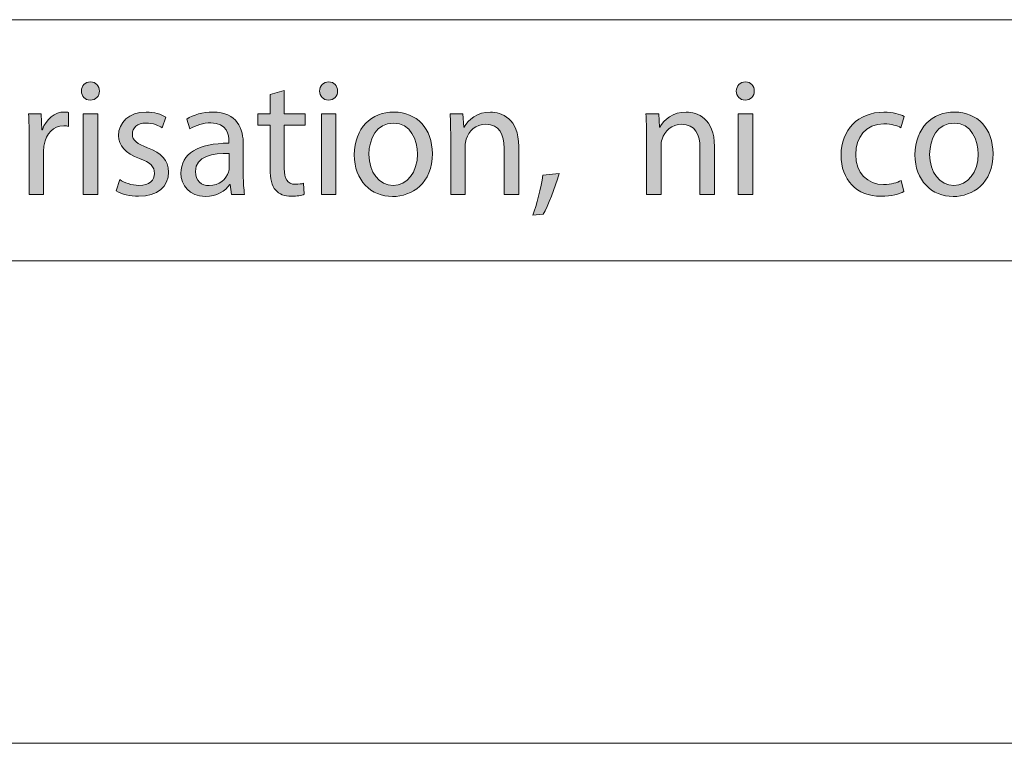
# Model space of a CAD drawing. Units: inches. Extents: x 0 to 16.5, y 0 to 11.7.
# Drawn here: x 12.9 to 13.8, y 0 to 0.6 of the extents above; entities that cross this region are included whole.
import ezdxf

# ---------------------------------------------------------------- set-up
doc = ezdxf.new("R2010")
doc.units = ezdxf.units.IN
doc.header["$MEASUREMENT"] = 0
doc.layers.add('Calque 1', color=7, linetype='Continuous')

# ---------------------------------------------------------------- blocks, each defined once
blk = doc.blocks.new('block 3')
at = {"layer": 'Calque 1', "true_color": 0xffffff}
h = blk.add_hatch(color=7, dxfattribs=at)
h.dxf.hatch_style = 2
edge = h.paths.add_edge_path()
edge.add_spline(control_points=[(13.01348, 0.53225), (13.01362, 0.52817), (13.01066, 0.5249), (13.00594, 0.5249), (13.00176, 0.5249), (12.99879, 0.52817), (12.99879, 0.53225), (12.99879, 0.53649), (13.0019, 0.53975), (13.00621, 0.53975), (13.01066, 0.53975), (13.01348, 0.53649), (13.01348, 0.53225)], knot_values=[0, 0, 0, 0, 1, 1, 1, 2, 2, 2, 3, 3, 3, 4, 4, 4, 4], degree=3, periodic=1)
h.paths.add_polyline_path([(13.00027, 0.44777), (13.00027, 0.51373), (13.01214, 0.51373), (13.01214, 0.44777)])
h = blk.add_hatch(color=7, dxfattribs=at)
h.dxf.hatch_style = 2
edge = h.paths.add_edge_path()
edge.add_spline(control_points=[(13.20802, 0.53225), (13.20816, 0.52817), (13.2052, 0.5249), (13.20048, 0.5249), (13.1963, 0.5249), (13.19333, 0.52817), (13.19333, 0.53225), (13.19333, 0.53649), (13.19644, 0.53975), (13.20075, 0.53975), (13.2052, 0.53975), (13.20802, 0.53649), (13.20802, 0.53225)], knot_values=[0, 0, 0, 0, 1, 1, 1, 2, 2, 2, 3, 3, 3, 4, 4, 4, 4], degree=3, periodic=1)
h.paths.add_polyline_path([(13.19481, 0.44777), (13.19481, 0.51373), (13.20668, 0.51373), (13.20668, 0.44777)])
h = blk.add_hatch(color=7, dxfattribs=at)
h.dxf.hatch_style = 2
edge = h.paths.add_edge_path()
edge.add_spline(control_points=[(13.5483, 0.53225), (13.54843, 0.52817), (13.54548, 0.5249), (13.54076, 0.5249), (13.53658, 0.5249), (13.53361, 0.52817), (13.53361, 0.53225), (13.53361, 0.53649), (13.53672, 0.53975), (13.54103, 0.53975), (13.54548, 0.53975), (13.5483, 0.53649), (13.5483, 0.53225)], knot_values=[0, 0, 0, 0, 1, 1, 1, 2, 2, 2, 3, 3, 3, 4, 4, 4, 4], degree=3, periodic=1)
h.paths.add_polyline_path([(13.53509, 0.44777), (13.53509, 0.51373), (13.54696, 0.51373), (13.54696, 0.44777)])
h = blk.add_hatch(color=7, dxfattribs=at)
h.dxf.hatch_style = 2
edge = h.paths.add_edge_path()
edge.add_spline(control_points=[(13.16448, 0.53266), (13.16448, 0.53266), (13.16448, 0.51373), (13.16448, 0.51373), (13.16448, 0.51373), (13.18146, 0.51373), (13.18146, 0.51373), (13.18146, 0.51373), (13.18146, 0.5046), (13.18146, 0.5046), (13.18146, 0.5046), (13.16448, 0.5046), (13.16448, 0.5046), (13.16448, 0.5046), (13.16448, 0.46902), (13.16448, 0.46902), (13.16448, 0.46086), (13.16678, 0.45622), (13.17338, 0.45622), (13.17647, 0.45622), (13.17877, 0.45662), (13.18026, 0.45703), (13.18026, 0.45703), (13.18079, 0.44804), (13.18079, 0.44804), (13.17849, 0.44709), (13.17486, 0.44641), (13.17027, 0.44641), (13.16475, 0.44641), (13.16031, 0.44817), (13.15747, 0.45144), (13.15411, 0.45498), (13.15289, 0.46086), (13.15289, 0.46861), (13.15289, 0.46861), (13.15289, 0.5046), (13.15289, 0.5046), (13.15289, 0.5046), (13.14278, 0.5046), (13.14278, 0.5046), (13.14278, 0.5046), (13.14278, 0.51373), (13.14278, 0.51373), (13.14278, 0.51373), (13.15289, 0.51373), (13.15289, 0.51373), (13.15289, 0.51373), (13.15289, 0.52953), (13.15289, 0.52953), (13.15289, 0.52953), (13.16448, 0.53266), (13.16448, 0.53266)], knot_values=[0, 0, 0, 0, 1, 1, 1, 2, 2, 2, 3, 3, 3, 4, 4, 4, 5, 5, 5, 6, 6, 6, 7, 7, 7, 8, 8, 8, 9, 9, 9, 10, 10, 10, 11, 11, 11, 12, 12, 12, 13, 13, 13, 14, 14, 14, 15, 15, 15, 16, 16, 16, 17, 17, 17, 17], degree=3, periodic=1)
h = blk.add_hatch(color=7, dxfattribs=at)
h.dxf.hatch_style = 2
edge = h.paths.add_edge_path()
edge.add_spline(control_points=[(12.95619, 0.49315), (12.95619, 0.50091), (12.95605, 0.5076), (12.95566, 0.51373), (12.95566, 0.51373), (12.96604, 0.51373), (12.96604, 0.51373), (12.96604, 0.51373), (12.96644, 0.50077), (12.96644, 0.50077), (12.96644, 0.50077), (12.96697, 0.50077), (12.96697, 0.50077), (12.96994, 0.50963), (12.97709, 0.51522), (12.98504, 0.51522), (12.98638, 0.51522), (12.98733, 0.51508), (12.98842, 0.51481), (12.98842, 0.51481), (12.98842, 0.5035), (12.98842, 0.5035), (12.9872, 0.50377), (12.98599, 0.50391), (12.98436, 0.50391), (12.97601, 0.50391), (12.97008, 0.4975), (12.96847, 0.48851), (12.96819, 0.48687), (12.96792, 0.48497), (12.96792, 0.48292), (12.96792, 0.48292), (12.96792, 0.44777), (12.96792, 0.44777), (12.96792, 0.44777), (12.95619, 0.44777), (12.95619, 0.44777), (12.95619, 0.44777), (12.95619, 0.49315), (12.95619, 0.49315)], knot_values=[0, 0, 0, 0, 1, 1, 1, 2, 2, 2, 3, 3, 3, 4, 4, 4, 5, 5, 5, 6, 6, 6, 7, 7, 7, 8, 8, 8, 9, 9, 9, 10, 10, 10, 11, 11, 11, 12, 12, 12, 13, 13, 13, 13], degree=3, periodic=1)
h = blk.add_hatch(color=7, dxfattribs=at)
h.dxf.hatch_style = 2
edge = h.paths.add_edge_path()
edge.add_spline(control_points=[(13.03021, 0.46003), (13.03372, 0.45771), (13.03992, 0.45527), (13.04584, 0.45527), (13.05447, 0.45527), (13.05851, 0.45962), (13.05851, 0.46507), (13.05851, 0.4708), (13.05515, 0.47393), (13.04639, 0.4772), (13.03465, 0.48143), (13.02913, 0.48797), (13.02913, 0.49588), (13.02913, 0.5065), (13.03762, 0.51522), (13.05164, 0.51522), (13.05824, 0.51522), (13.06405, 0.51332), (13.06768, 0.51114), (13.06768, 0.51114), (13.06471, 0.50241), (13.06471, 0.50241), (13.06215, 0.50404), (13.05744, 0.50623), (13.05136, 0.50623), (13.04437, 0.50623), (13.04045, 0.50214), (13.04045, 0.49723), (13.04045, 0.49178), (13.04437, 0.48933), (13.05286, 0.48606), (13.06417, 0.4817), (13.06997, 0.47598), (13.06997, 0.46616), (13.06997, 0.45458), (13.06108, 0.44641), (13.04557, 0.44641), (13.03843, 0.44641), (13.03182, 0.44817), (13.02725, 0.4509), (13.02725, 0.4509), (13.03021, 0.46003), (13.03021, 0.46003)], knot_values=[0, 0, 0, 0, 1, 1, 1, 2, 2, 2, 3, 3, 3, 4, 4, 4, 5, 5, 5, 6, 6, 6, 7, 7, 7, 8, 8, 8, 9, 9, 9, 10, 10, 10, 11, 11, 11, 12, 12, 12, 13, 13, 13, 14, 14, 14, 14], degree=3, periodic=1)
h = blk.add_hatch(color=7, dxfattribs=at)
h.dxf.hatch_style = 2
edge = h.paths.add_edge_path()
edge.add_spline(control_points=[(13.12134, 0.44777), (13.12134, 0.44777), (13.12039, 0.45608), (13.12039, 0.45608), (13.12039, 0.45608), (13.11998, 0.45608), (13.11998, 0.45608), (13.11635, 0.4509), (13.10933, 0.44626), (13.10004, 0.44626), (13.08683, 0.44626), (13.08009, 0.45567), (13.08009, 0.46521), (13.08009, 0.48115), (13.0941, 0.48987), (13.11932, 0.48973), (13.11932, 0.48973), (13.11932, 0.4911), (13.11932, 0.4911), (13.11932, 0.49655), (13.11782, 0.50636), (13.10449, 0.50636), (13.09842, 0.50636), (13.09208, 0.50445), (13.0875, 0.50145), (13.0875, 0.50145), (13.08481, 0.50936), (13.08481, 0.50936), (13.0902, 0.5129), (13.09801, 0.51522), (13.10624, 0.51522), (13.12618, 0.51522), (13.13104, 0.50145), (13.13104, 0.48824), (13.13104, 0.48824), (13.13104, 0.46357), (13.13104, 0.46357), (13.13104, 0.45785), (13.13131, 0.45227), (13.13212, 0.44777), (13.13212, 0.44777), (13.12134, 0.44777), (13.12134, 0.44777)], knot_values=[0, 0, 0, 0, 1, 1, 1, 2, 2, 2, 3, 3, 3, 4, 4, 4, 5, 5, 5, 6, 6, 6, 7, 7, 7, 8, 8, 8, 9, 9, 9, 10, 10, 10, 11, 11, 11, 12, 12, 12, 13, 13, 13, 14, 14, 14, 14], degree=3, periodic=1)
edge = h.paths.add_edge_path()
edge.add_spline(control_points=[(13.11957, 0.48143), (13.10664, 0.4817), (13.09195, 0.47938), (13.09195, 0.46657), (13.09195, 0.45881), (13.09707, 0.45513), (13.10314, 0.45513), (13.11163, 0.45513), (13.11702, 0.46057), (13.11891, 0.46616), (13.11932, 0.46739), (13.11957, 0.46875), (13.11957, 0.46998), (13.11957, 0.46998), (13.11957, 0.48143), (13.11957, 0.48143)], knot_values=[0, 0, 0, 0, 1, 1, 1, 2, 2, 2, 3, 3, 3, 4, 4, 4, 5, 5, 5, 5], degree=3, periodic=1)
h = blk.add_hatch(color=7, dxfattribs=at)
h.dxf.hatch_style = 2
edge = h.paths.add_edge_path()
edge.add_spline(control_points=[(13.2854, 0.4813), (13.2854, 0.4569), (13.26869, 0.44626), (13.25292, 0.44626), (13.23526, 0.44626), (13.22165, 0.45935), (13.22165, 0.4802), (13.22165, 0.50228), (13.23593, 0.51522), (13.254, 0.51522), (13.27273, 0.51522), (13.2854, 0.50145), (13.2854, 0.4813)], knot_values=[0, 0, 0, 0, 1, 1, 1, 2, 2, 2, 3, 3, 3, 4, 4, 4, 4], degree=3, periodic=1)
edge = h.paths.add_edge_path()
edge.add_spline(control_points=[(13.23364, 0.4806), (13.23364, 0.46616), (13.24186, 0.45527), (13.25346, 0.45527), (13.26478, 0.45527), (13.27327, 0.46602), (13.27327, 0.48088), (13.27327, 0.49205), (13.26774, 0.50623), (13.25373, 0.50623), (13.23971, 0.50623), (13.23364, 0.49315), (13.23364, 0.4806)], knot_values=[0, 0, 0, 0, 1, 1, 1, 2, 2, 2, 3, 3, 3, 4, 4, 4, 4], degree=3, periodic=1)
h = blk.add_hatch(color=7, dxfattribs=at)
h.dxf.hatch_style = 2
edge = h.paths.add_edge_path()
edge.add_spline(control_points=[(13.30037, 0.49588), (13.30037, 0.50269), (13.30024, 0.50827), (13.29985, 0.51373), (13.29985, 0.51373), (13.31036, 0.51373), (13.31036, 0.51373), (13.31036, 0.51373), (13.31104, 0.50282), (13.31104, 0.50282), (13.31104, 0.50282), (13.31129, 0.50282), (13.31129, 0.50282), (13.31453, 0.50909), (13.32208, 0.51522), (13.33286, 0.51522), (13.34189, 0.51522), (13.35592, 0.50977), (13.35592, 0.48716), (13.35592, 0.48716), (13.35592, 0.44777), (13.35592, 0.44777), (13.35592, 0.44777), (13.34405, 0.44777), (13.34405, 0.44777), (13.34405, 0.44777), (13.34405, 0.48579), (13.34405, 0.48579), (13.34405, 0.49642), (13.34014, 0.50528), (13.32895, 0.50528), (13.32114, 0.50528), (13.31508, 0.49969), (13.31306, 0.49301), (13.31251, 0.49151), (13.31224, 0.48946), (13.31224, 0.48743), (13.31224, 0.48743), (13.31224, 0.44777), (13.31224, 0.44777), (13.31224, 0.44777), (13.30037, 0.44777), (13.30037, 0.44777), (13.30037, 0.44777), (13.30037, 0.49588), (13.30037, 0.49588)], knot_values=[0, 0, 0, 0, 1, 1, 1, 2, 2, 2, 3, 3, 3, 4, 4, 4, 5, 5, 5, 6, 6, 6, 7, 7, 7, 8, 8, 8, 9, 9, 9, 10, 10, 10, 11, 11, 11, 12, 12, 12, 13, 13, 13, 14, 14, 14, 15, 15, 15, 15], degree=3, periodic=1)
h = blk.add_hatch(color=7, dxfattribs=at)
h.dxf.hatch_style = 2
edge = h.paths.add_edge_path()
edge.add_spline(control_points=[(13.46026, 0.49588), (13.46026, 0.50269), (13.46012, 0.50827), (13.45973, 0.51373), (13.45973, 0.51373), (13.47024, 0.51373), (13.47024, 0.51373), (13.47024, 0.51373), (13.47092, 0.50282), (13.47092, 0.50282), (13.47092, 0.50282), (13.47118, 0.50282), (13.47118, 0.50282), (13.47442, 0.50909), (13.48196, 0.51522), (13.49274, 0.51522), (13.50178, 0.51522), (13.5158, 0.50977), (13.5158, 0.48716), (13.5158, 0.48716), (13.5158, 0.44777), (13.5158, 0.44777), (13.5158, 0.44777), (13.50393, 0.44777), (13.50393, 0.44777), (13.50393, 0.44777), (13.50393, 0.48579), (13.50393, 0.48579), (13.50393, 0.49642), (13.50003, 0.50528), (13.48884, 0.50528), (13.48102, 0.50528), (13.47496, 0.49969), (13.47294, 0.49301), (13.4724, 0.49151), (13.47213, 0.48946), (13.47213, 0.48743), (13.47213, 0.48743), (13.47213, 0.44777), (13.47213, 0.44777), (13.47213, 0.44777), (13.46026, 0.44777), (13.46026, 0.44777), (13.46026, 0.44777), (13.46026, 0.49588), (13.46026, 0.49588)], knot_values=[0, 0, 0, 0, 1, 1, 1, 2, 2, 2, 3, 3, 3, 4, 4, 4, 5, 5, 5, 6, 6, 6, 7, 7, 7, 8, 8, 8, 9, 9, 9, 10, 10, 10, 11, 11, 11, 12, 12, 12, 13, 13, 13, 14, 14, 14, 15, 15, 15, 15], degree=3, periodic=1)
h = blk.add_hatch(color=7, dxfattribs=at)
h.dxf.hatch_style = 2
edge = h.paths.add_edge_path()
edge.add_spline(control_points=[(13.6703, 0.45022), (13.6672, 0.44858), (13.66032, 0.44641), (13.65157, 0.44641), (13.63189, 0.44641), (13.61909, 0.45989), (13.61909, 0.48006), (13.61909, 0.50037), (13.63283, 0.51508), (13.65412, 0.51508), (13.66113, 0.51508), (13.66733, 0.51332), (13.67057, 0.51168), (13.67057, 0.51168), (13.66787, 0.50241), (13.66787, 0.50241), (13.66504, 0.50404), (13.66059, 0.50555), (13.65412, 0.50555), (13.63916, 0.50555), (13.63108, 0.49437), (13.63108, 0.4806), (13.63108, 0.46535), (13.64079, 0.45595), (13.65373, 0.45595), (13.66045, 0.45595), (13.6649, 0.45771), (13.66828, 0.45921), (13.66828, 0.45921), (13.6703, 0.45022), (13.6703, 0.45022)], knot_values=[0, 0, 0, 0, 1, 1, 1, 2, 2, 2, 3, 3, 3, 4, 4, 4, 5, 5, 5, 6, 6, 6, 7, 7, 7, 8, 8, 8, 9, 9, 9, 10, 10, 10, 10], degree=3, periodic=1)
h = blk.add_hatch(color=7, dxfattribs=at)
h.dxf.hatch_style = 2
edge = h.paths.add_edge_path()
edge.add_spline(control_points=[(13.74323, 0.4813), (13.74323, 0.4569), (13.72652, 0.44626), (13.71075, 0.44626), (13.69309, 0.44626), (13.67948, 0.45935), (13.67948, 0.4802), (13.67948, 0.50228), (13.69377, 0.51522), (13.71183, 0.51522), (13.73056, 0.51522), (13.74323, 0.50145), (13.74323, 0.4813)], knot_values=[0, 0, 0, 0, 1, 1, 1, 2, 2, 2, 3, 3, 3, 4, 4, 4, 4], degree=3, periodic=1)
edge = h.paths.add_edge_path()
edge.add_spline(control_points=[(13.69147, 0.4806), (13.69147, 0.46616), (13.69969, 0.45527), (13.71129, 0.45527), (13.72262, 0.45527), (13.73111, 0.46602), (13.73111, 0.48088), (13.73111, 0.49205), (13.72557, 0.50623), (13.71156, 0.50623), (13.69754, 0.50623), (13.69147, 0.49315), (13.69147, 0.4806)], knot_values=[0, 0, 0, 0, 1, 1, 1, 2, 2, 2, 3, 3, 3, 4, 4, 4, 4], degree=3, periodic=1)
h = blk.add_hatch(color=7, dxfattribs=at)
h.dxf.hatch_style = 2
edge = h.paths.add_edge_path()
edge.add_spline(control_points=[(13.36753, 0.431), (13.3705, 0.43905), (13.37413, 0.45363), (13.37561, 0.46357), (13.37561, 0.46357), (13.38882, 0.46494), (13.38882, 0.46494), (13.38573, 0.45336), (13.37979, 0.43823), (13.37602, 0.43183), (13.37602, 0.43183), (13.36753, 0.431), (13.36753, 0.431)], knot_values=[0, 0, 0, 0, 1, 1, 1, 2, 2, 2, 3, 3, 3, 4, 4, 4, 4], degree=3, periodic=1)
at = {"layer": 'Calque 1', "lineweight": 0}
for points in [[(13.00027, 0.44777), (13.00027, 0.51373), (13.01214, 0.51373), (13.01214, 0.44777), (13.00027, 0.44777)], [(13.19481, 0.44777), (13.19481, 0.51373), (13.20668, 0.51373), (13.20668, 0.44777), (13.19481, 0.44777)], [(13.53509, 0.44777), (13.53509, 0.51373), (13.54696, 0.51373), (13.54696, 0.44777), (13.53509, 0.44777)]]:
    blk.add_lwpolyline(points, dxfattribs=at)
for points, knots in [([(13.01348, 0.53225), (13.01362, 0.52817), (13.01066, 0.5249), (13.00594, 0.5249), (13.00176, 0.5249), (12.99879, 0.52817), (12.99879, 0.53225), (12.99879, 0.53649), (13.0019, 0.53975), (13.00621, 0.53975), (13.01066, 0.53975), (13.01348, 0.53649), (13.01348, 0.53225)], [0, 0, 0, 0, 1, 1, 1, 2, 2, 2, 3, 3, 3, 4, 4, 4, 4]), ([(13.20802, 0.53225), (13.20816, 0.52817), (13.2052, 0.5249), (13.20048, 0.5249), (13.1963, 0.5249), (13.19333, 0.52817), (13.19333, 0.53225), (13.19333, 0.53649), (13.19644, 0.53975), (13.20075, 0.53975), (13.2052, 0.53975), (13.20802, 0.53649), (13.20802, 0.53225)], [0, 0, 0, 0, 1, 1, 1, 2, 2, 2, 3, 3, 3, 4, 4, 4, 4]), ([(13.5483, 0.53225), (13.54843, 0.52817), (13.54548, 0.5249), (13.54076, 0.5249), (13.53658, 0.5249), (13.53361, 0.52817), (13.53361, 0.53225), (13.53361, 0.53649), (13.53672, 0.53975), (13.54103, 0.53975), (13.54548, 0.53975), (13.5483, 0.53649), (13.5483, 0.53225)], [0, 0, 0, 0, 1, 1, 1, 2, 2, 2, 3, 3, 3, 4, 4, 4, 4]), ([(13.16448, 0.53266), (13.16448, 0.53266), (13.16448, 0.51373), (13.16448, 0.51373), (13.16448, 0.51373), (13.18146, 0.51373), (13.18146, 0.51373), (13.18146, 0.51373), (13.18146, 0.5046), (13.18146, 0.5046), (13.18146, 0.5046), (13.16448, 0.5046), (13.16448, 0.5046), (13.16448, 0.5046), (13.16448, 0.46902), (13.16448, 0.46902), (13.16448, 0.46086), (13.16678, 0.45622), (13.17338, 0.45622), (13.17647, 0.45622), (13.17877, 0.45662), (13.18026, 0.45703), (13.18026, 0.45703), (13.18079, 0.44804), (13.18079, 0.44804), (13.17849, 0.44709), (13.17486, 0.44641), (13.17027, 0.44641), (13.16475, 0.44641), (13.16031, 0.44817), (13.15747, 0.45144), (13.15411, 0.45498), (13.15289, 0.46086), (13.15289, 0.46861), (13.15289, 0.46861), (13.15289, 0.5046), (13.15289, 0.5046), (13.15289, 0.5046), (13.14278, 0.5046), (13.14278, 0.5046), (13.14278, 0.5046), (13.14278, 0.51373), (13.14278, 0.51373), (13.14278, 0.51373), (13.15289, 0.51373), (13.15289, 0.51373), (13.15289, 0.51373), (13.15289, 0.52953), (13.15289, 0.52953), (13.15289, 0.52953), (13.16448, 0.53266), (13.16448, 0.53266)], [0, 0, 0, 0, 1, 1, 1, 2, 2, 2, 3, 3, 3, 4, 4, 4, 5, 5, 5, 6, 6, 6, 7, 7, 7, 8, 8, 8, 9, 9, 9, 10, 10, 10, 11, 11, 11, 12, 12, 12, 13, 13, 13, 14, 14, 14, 15, 15, 15, 16, 16, 16, 17, 17, 17, 17]), ([(12.95619, 0.49315), (12.95619, 0.50091), (12.95605, 0.5076), (12.95566, 0.51373), (12.95566, 0.51373), (12.96604, 0.51373), (12.96604, 0.51373), (12.96604, 0.51373), (12.96644, 0.50077), (12.96644, 0.50077), (12.96644, 0.50077), (12.96697, 0.50077), (12.96697, 0.50077), (12.96994, 0.50963), (12.97709, 0.51522), (12.98504, 0.51522), (12.98638, 0.51522), (12.98733, 0.51508), (12.98842, 0.51481), (12.98842, 0.51481), (12.98842, 0.5035), (12.98842, 0.5035), (12.9872, 0.50377), (12.98599, 0.50391), (12.98436, 0.50391), (12.97601, 0.50391), (12.97008, 0.4975), (12.96847, 0.48851), (12.96819, 0.48687), (12.96792, 0.48497), (12.96792, 0.48292), (12.96792, 0.48292), (12.96792, 0.44777), (12.96792, 0.44777), (12.96792, 0.44777), (12.95619, 0.44777), (12.95619, 0.44777), (12.95619, 0.44777), (12.95619, 0.49315), (12.95619, 0.49315)], [0, 0, 0, 0, 1, 1, 1, 2, 2, 2, 3, 3, 3, 4, 4, 4, 5, 5, 5, 6, 6, 6, 7, 7, 7, 8, 8, 8, 9, 9, 9, 10, 10, 10, 11, 11, 11, 12, 12, 12, 13, 13, 13, 13]), ([(13.03021, 0.46003), (13.03372, 0.45771), (13.03992, 0.45527), (13.04584, 0.45527), (13.05447, 0.45527), (13.05851, 0.45962), (13.05851, 0.46507), (13.05851, 0.4708), (13.05515, 0.47393), (13.04639, 0.4772), (13.03465, 0.48143), (13.02913, 0.48797), (13.02913, 0.49588), (13.02913, 0.5065), (13.03762, 0.51522), (13.05164, 0.51522), (13.05824, 0.51522), (13.06405, 0.51332), (13.06768, 0.51114), (13.06768, 0.51114), (13.06471, 0.50241), (13.06471, 0.50241), (13.06215, 0.50404), (13.05744, 0.50623), (13.05136, 0.50623), (13.04437, 0.50623), (13.04045, 0.50214), (13.04045, 0.49723), (13.04045, 0.49178), (13.04437, 0.48933), (13.05286, 0.48606), (13.06417, 0.4817), (13.06997, 0.47598), (13.06997, 0.46616), (13.06997, 0.45458), (13.06108, 0.44641), (13.04557, 0.44641), (13.03843, 0.44641), (13.03182, 0.44817), (13.02725, 0.4509), (13.02725, 0.4509), (13.03021, 0.46003), (13.03021, 0.46003)], [0, 0, 0, 0, 1, 1, 1, 2, 2, 2, 3, 3, 3, 4, 4, 4, 5, 5, 5, 6, 6, 6, 7, 7, 7, 8, 8, 8, 9, 9, 9, 10, 10, 10, 11, 11, 11, 12, 12, 12, 13, 13, 13, 14, 14, 14, 14]), ([(13.12134, 0.44777), (13.12134, 0.44777), (13.12039, 0.45608), (13.12039, 0.45608), (13.12039, 0.45608), (13.11998, 0.45608), (13.11998, 0.45608), (13.11635, 0.4509), (13.10933, 0.44626), (13.10004, 0.44626), (13.08683, 0.44626), (13.08009, 0.45567), (13.08009, 0.46521), (13.08009, 0.48115), (13.0941, 0.48987), (13.11932, 0.48973), (13.11932, 0.48973), (13.11932, 0.4911), (13.11932, 0.4911), (13.11932, 0.49655), (13.11782, 0.50636), (13.10449, 0.50636), (13.09842, 0.50636), (13.09208, 0.50445), (13.0875, 0.50145), (13.0875, 0.50145), (13.08481, 0.50936), (13.08481, 0.50936), (13.0902, 0.5129), (13.09801, 0.51522), (13.10624, 0.51522), (13.12618, 0.51522), (13.13104, 0.50145), (13.13104, 0.48824), (13.13104, 0.48824), (13.13104, 0.46357), (13.13104, 0.46357), (13.13104, 0.45785), (13.13131, 0.45227), (13.13212, 0.44777), (13.13212, 0.44777), (13.12134, 0.44777), (13.12134, 0.44777)], [0, 0, 0, 0, 1, 1, 1, 2, 2, 2, 3, 3, 3, 4, 4, 4, 5, 5, 5, 6, 6, 6, 7, 7, 7, 8, 8, 8, 9, 9, 9, 10, 10, 10, 11, 11, 11, 12, 12, 12, 13, 13, 13, 14, 14, 14, 14]), ([(13.2854, 0.4813), (13.2854, 0.4569), (13.26869, 0.44626), (13.25292, 0.44626), (13.23526, 0.44626), (13.22165, 0.45935), (13.22165, 0.4802), (13.22165, 0.50228), (13.23593, 0.51522), (13.254, 0.51522), (13.27273, 0.51522), (13.2854, 0.50145), (13.2854, 0.4813)], [0, 0, 0, 0, 1, 1, 1, 2, 2, 2, 3, 3, 3, 4, 4, 4, 4]), ([(13.30037, 0.49588), (13.30037, 0.50269), (13.30024, 0.50827), (13.29985, 0.51373), (13.29985, 0.51373), (13.31036, 0.51373), (13.31036, 0.51373), (13.31036, 0.51373), (13.31104, 0.50282), (13.31104, 0.50282), (13.31104, 0.50282), (13.31129, 0.50282), (13.31129, 0.50282), (13.31453, 0.50909), (13.32208, 0.51522), (13.33286, 0.51522), (13.34189, 0.51522), (13.35592, 0.50977), (13.35592, 0.48716), (13.35592, 0.48716), (13.35592, 0.44777), (13.35592, 0.44777), (13.35592, 0.44777), (13.34405, 0.44777), (13.34405, 0.44777), (13.34405, 0.44777), (13.34405, 0.48579), (13.34405, 0.48579), (13.34405, 0.49642), (13.34014, 0.50528), (13.32895, 0.50528), (13.32114, 0.50528), (13.31508, 0.49969), (13.31306, 0.49301), (13.31251, 0.49151), (13.31224, 0.48946), (13.31224, 0.48743), (13.31224, 0.48743), (13.31224, 0.44777), (13.31224, 0.44777), (13.31224, 0.44777), (13.30037, 0.44777), (13.30037, 0.44777), (13.30037, 0.44777), (13.30037, 0.49588), (13.30037, 0.49588)], [0, 0, 0, 0, 1, 1, 1, 2, 2, 2, 3, 3, 3, 4, 4, 4, 5, 5, 5, 6, 6, 6, 7, 7, 7, 8, 8, 8, 9, 9, 9, 10, 10, 10, 11, 11, 11, 12, 12, 12, 13, 13, 13, 14, 14, 14, 15, 15, 15, 15]), ([(13.46026, 0.49588), (13.46026, 0.50269), (13.46012, 0.50827), (13.45973, 0.51373), (13.45973, 0.51373), (13.47024, 0.51373), (13.47024, 0.51373), (13.47024, 0.51373), (13.47092, 0.50282), (13.47092, 0.50282), (13.47092, 0.50282), (13.47118, 0.50282), (13.47118, 0.50282), (13.47442, 0.50909), (13.48196, 0.51522), (13.49274, 0.51522), (13.50178, 0.51522), (13.5158, 0.50977), (13.5158, 0.48716), (13.5158, 0.48716), (13.5158, 0.44777), (13.5158, 0.44777), (13.5158, 0.44777), (13.50393, 0.44777), (13.50393, 0.44777), (13.50393, 0.44777), (13.50393, 0.48579), (13.50393, 0.48579), (13.50393, 0.49642), (13.50003, 0.50528), (13.48884, 0.50528), (13.48102, 0.50528), (13.47496, 0.49969), (13.47294, 0.49301), (13.4724, 0.49151), (13.47213, 0.48946), (13.47213, 0.48743), (13.47213, 0.48743), (13.47213, 0.44777), (13.47213, 0.44777), (13.47213, 0.44777), (13.46026, 0.44777), (13.46026, 0.44777), (13.46026, 0.44777), (13.46026, 0.49588), (13.46026, 0.49588)], [0, 0, 0, 0, 1, 1, 1, 2, 2, 2, 3, 3, 3, 4, 4, 4, 5, 5, 5, 6, 6, 6, 7, 7, 7, 8, 8, 8, 9, 9, 9, 10, 10, 10, 11, 11, 11, 12, 12, 12, 13, 13, 13, 14, 14, 14, 15, 15, 15, 15]), ([(13.6703, 0.45022), (13.6672, 0.44858), (13.66032, 0.44641), (13.65157, 0.44641), (13.63189, 0.44641), (13.61909, 0.45989), (13.61909, 0.48006), (13.61909, 0.50037), (13.63283, 0.51508), (13.65412, 0.51508), (13.66113, 0.51508), (13.66733, 0.51332), (13.67057, 0.51168), (13.67057, 0.51168), (13.66787, 0.50241), (13.66787, 0.50241), (13.66504, 0.50404), (13.66059, 0.50555), (13.65412, 0.50555), (13.63916, 0.50555), (13.63108, 0.49437), (13.63108, 0.4806), (13.63108, 0.46535), (13.64079, 0.45595), (13.65373, 0.45595), (13.66045, 0.45595), (13.6649, 0.45771), (13.66828, 0.45921), (13.66828, 0.45921), (13.6703, 0.45022), (13.6703, 0.45022)], [0, 0, 0, 0, 1, 1, 1, 2, 2, 2, 3, 3, 3, 4, 4, 4, 5, 5, 5, 6, 6, 6, 7, 7, 7, 8, 8, 8, 9, 9, 9, 10, 10, 10, 10]), ([(13.74323, 0.4813), (13.74323, 0.4569), (13.72652, 0.44626), (13.71075, 0.44626), (13.69309, 0.44626), (13.67948, 0.45935), (13.67948, 0.4802), (13.67948, 0.50228), (13.69377, 0.51522), (13.71183, 0.51522), (13.73056, 0.51522), (13.74323, 0.50145), (13.74323, 0.4813)], [0, 0, 0, 0, 1, 1, 1, 2, 2, 2, 3, 3, 3, 4, 4, 4, 4]), ([(13.23364, 0.4806), (13.23364, 0.46616), (13.24186, 0.45527), (13.25346, 0.45527), (13.26478, 0.45527), (13.27327, 0.46602), (13.27327, 0.48088), (13.27327, 0.49205), (13.26774, 0.50623), (13.25373, 0.50623), (13.23971, 0.50623), (13.23364, 0.49315), (13.23364, 0.4806)], [0, 0, 0, 0, 1, 1, 1, 2, 2, 2, 3, 3, 3, 4, 4, 4, 4]), ([(13.69147, 0.4806), (13.69147, 0.46616), (13.69969, 0.45527), (13.71129, 0.45527), (13.72262, 0.45527), (13.73111, 0.46602), (13.73111, 0.48088), (13.73111, 0.49205), (13.72557, 0.50623), (13.71156, 0.50623), (13.69754, 0.50623), (13.69147, 0.49315), (13.69147, 0.4806)], [0, 0, 0, 0, 1, 1, 1, 2, 2, 2, 3, 3, 3, 4, 4, 4, 4]), ([(13.11957, 0.48143), (13.10664, 0.4817), (13.09195, 0.47938), (13.09195, 0.46657), (13.09195, 0.45881), (13.09707, 0.45513), (13.10314, 0.45513), (13.11163, 0.45513), (13.11702, 0.46057), (13.11891, 0.46616), (13.11932, 0.46739), (13.11957, 0.46875), (13.11957, 0.46998), (13.11957, 0.46998), (13.11957, 0.48143), (13.11957, 0.48143)], [0, 0, 0, 0, 1, 1, 1, 2, 2, 2, 3, 3, 3, 4, 4, 4, 5, 5, 5, 5]), ([(13.36753, 0.431), (13.3705, 0.43905), (13.37413, 0.45363), (13.37561, 0.46357), (13.37561, 0.46357), (13.38882, 0.46494), (13.38882, 0.46494), (13.38573, 0.45336), (13.37979, 0.43823), (13.37602, 0.43183), (13.37602, 0.43183), (13.36753, 0.431), (13.36753, 0.431)], [0, 0, 0, 0, 1, 1, 1, 2, 2, 2, 3, 3, 3, 4, 4, 4, 4])]:
    blk.add_open_spline(points, degree=3, knots=knots, dxfattribs=at)

msp = doc.modelspace()

# ---------------------------------------------------------------- linework, layer by layer
at = {"layer": 'Calque 1', "lineweight": 0}
for points in [[(8.66142, 0.59055), (16.14174, 0.59055)], [(0.3937, 0.3937), (16.14173, 0.3937)], [(0, 0), (16.53543, 0)]]:
    msp.add_lwpolyline(points, dxfattribs=at)

# ---------------------------------------------------------------- block references
at = {"layer": 'Calque 1'}
msp.add_blockref('block 3', (0, 0), dxfattribs=at)

doc.saveas('drawing.dxf')
